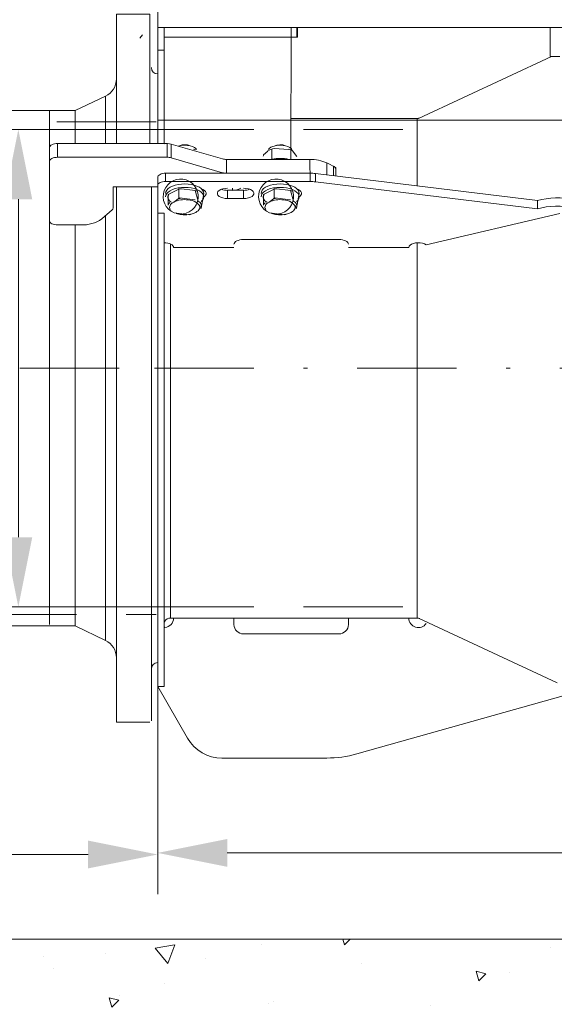
# Model space of a CAD drawing. Units: millimetres. Extents: x 230 to 440, y 2 to 299.
# Drawn here: x 293 to 307, y 56 to 81 of the extents above; entities that cross this region are included whole.
import ezdxf
from ezdxf.enums import TextEntityAlignment as Align

# ---------------------------------------------------------------- set-up
doc = ezdxf.new("R2010")
doc.units = ezdxf.units.MM
doc.header["$LTSCALE"] = 5
for name, pattern in [('AUSGEZOGEN', [0]), ('DASHDOT', [1, 0.5, -0.25, 0, -0.25]), ('DASHED', [0.75, 0.5, -0.25]), ('DOTX2', [0.5, 0, -0.5])]:
    doc.linetypes.add(name, pattern=pattern)
for name, color, linetype, true_color in [('Bemassung', 6, 'Continuous', 0xff00ff), ('Konstruktionslinien', 96, 'Continuous', 0x008000), ('Mittellinie', 56, 'Continuous', 0x808000), ('Schraffur', 96, 'Continuous', 0x008000), ('Text', 96, 'Continuous', 0x008000), ('Verdeckte Kanten', 136, 'Continuous', 0x008080), ('Volllinie breit', 18, 'Continuous', 0x000000), ('Volllinie schmal', 56, 'Continuous', 0x808000)]:
    doc.layers.add(name, color=color, linetype=linetype, true_color=true_color)
doc.styles.add('Arial', font='arial.ttf')
doc.dimstyles.new('ISO-25', dxfattribs={"dimtxt": 2.5, "dimasz": 2.5, "dimexe": 1.25, "dimexo": 0.625, "dimtad": 1, "dimtxsty": 'Standard', "dimcen": 2.5, "dimadec": 0, "dimazin": 0, "dimtfac": 1, "dimtmove": 0, "dimatfit": 3, "dimfxl": 1, "dimarcsym": 0})

# ---------------------------------------------------------------- blocks, each defined once
blk = doc.blocks.new('*D8')
at = {"layer": 'Bemassung', "linetype": 'AUSGEZOGEN', "lineweight": 18, "true_color": 0xff00ff}
for points in [[(290.796, 99.851), (292.546, 99.501), (292.546, 100.201)], [(323.479, 99.851), (321.729, 100.201), (321.729, 99.501)]]:
    blk.add_hatch(color=6, dxfattribs=at).paths.add_polyline_path(points, flags=0)
at = {"layer": 'Bemassung', "color": 6, "linetype": 'AUSGEZOGEN', "lineweight": 18, "true_color": 0xff00ff}
for p, q in [((290.796, 86.928), (290.796, 100.851)), ((323.479, 75.289), (323.479, 100.851)), ((321.729, 99.851), (292.546, 99.851))]:
    blk.add_line(p, q, dxfattribs=at)
at = {"layer": 'Bemassung', "color": 6, "linetype": 'AUSGEZOGEN', "lineweight": 18, "true_color": 0xff00ff, "style": 'Arial', "width": 0.839002}
blk.add_text('C', height=1.75, dxfattribs=at).set_placement((301.307, 100.851), (302.787, 100.851), align=Align.FIT)
blk = doc.blocks.new('*D9')
at = {"layer": 'Bemassung', "linetype": 'AUSGEZOGEN', "lineweight": 18, "true_color": 0xff00ff}
for points in [[(296.899, 59.575), (298.649, 59.225), (298.649, 59.925)], [(323.479, 59.575), (321.729, 59.925), (321.729, 59.225)]]:
    blk.add_hatch(color=6, dxfattribs=at).paths.add_polyline_path(points, flags=0)
at = {"layer": 'Bemassung', "color": 6, "linetype": 'AUSGEZOGEN', "lineweight": 18, "true_color": 0xff00ff}
for p, q in [((323.479, 68.18), (323.479, 58.575)), ((296.899, 63.76), (296.899, 58.575)), ((321.729, 59.575), (298.649, 59.575))]:
    blk.add_line(p, q, dxfattribs=at)
at = {"layer": 'Bemassung', "color": 6, "linetype": 'AUSGEZOGEN', "lineweight": 18, "true_color": 0xff00ff, "style": 'Arial', "width": 0.908393}
blk.add_text('B', height=1.75, dxfattribs=at).set_placement((310.745, 60.575), (312.225, 60.575), align=Align.FIT)
blk = doc.blocks.new('*D11')
at = {"layer": 'Bemassung', "linetype": 'AUSGEZOGEN', "lineweight": 18, "true_color": 0xff00ff}
for points in [[(340.701, 104.03), (340.351, 102.28), (341.051, 102.28)], [(340.701, 77.994), (341.051, 79.744), (340.351, 79.744)]]:
    blk.add_hatch(color=6, dxfattribs=at).paths.add_polyline_path(points, flags=0)
at = {"layer": 'Bemassung', "color": 6, "linetype": 'AUSGEZOGEN', "lineweight": 18, "true_color": 0xff00ff}
for p, q in [((340.903, 104.03), (339.701, 104.03)), ((340.701, 79.744), (340.701, 102.28)), ((296.899, 77.994), (341.701, 77.994))]:
    blk.add_line(p, q, dxfattribs=at)
at = {"layer": 'Bemassung', "color": 6, "linetype": 'AUSGEZOGEN', "lineweight": 18, "true_color": 0xff00ff, "style": 'Arial', "width": 1.174241}
blk.add_text('min. 900', height=1.75, rotation=90, dxfattribs=at).set_placement((339.701, 88.566), (339.701, 99.566), align=Align.FIT)
blk = doc.blocks.new('*D25')
at = {"layer": 'Bemassung', "linetype": 'AUSGEZOGEN', "lineweight": 18, "true_color": 0xff00ff}
for points in [[(296.899, 90.887), (298.649, 90.537), (298.649, 91.237)], [(311.5, 90.887), (309.75, 91.237), (309.75, 90.537)]]:
    blk.add_hatch(color=6, dxfattribs=at).paths.add_polyline_path(points, flags=0)
at = {"layer": 'Bemassung', "color": 6, "linetype": 'AUSGEZOGEN', "lineweight": 18, "true_color": 0xff00ff}
for p, q in [((296.899, 79.16), (296.899, 91.887)), ((311.5, 88.208), (311.5, 91.887)), ((298.649, 90.887), (309.75, 90.887))]:
    blk.add_line(p, q, dxfattribs=at)
at = {"layer": 'Bemassung', "color": 6, "linetype": 'AUSGEZOGEN', "lineweight": 18, "true_color": 0xff00ff, "style": 'Arial', "width": 0.839002}
blk.add_text('D', height=1.75, dxfattribs=at).set_placement((301.307, 91.887), (302.787, 91.887), align=Align.FIT)
blk = doc.blocks.new('*D46')
at = {"layer": 'Bemassung', "linetype": 'AUSGEZOGEN', "lineweight": 18, "true_color": 0xff00ff}
for points in [[(284.28, 59.535), (286.03, 59.185), (286.03, 59.885)], [(296.899, 59.535), (295.149, 59.885), (295.149, 59.185)]]:
    blk.add_hatch(color=6, dxfattribs=at).paths.add_polyline_path(points, flags=0)
at = {"layer": 'Bemassung', "color": 6, "linetype": 'AUSGEZOGEN', "lineweight": 18, "true_color": 0xff00ff}
for p, q in [((284.28, 65.282), (284.28, 58.535)), ((296.899, 65.282), (296.899, 58.535)), ((295.149, 59.535), (286.03, 59.535))]:
    blk.add_line(p, q, dxfattribs=at)
at = {"layer": 'Bemassung', "color": 6, "linetype": 'AUSGEZOGEN', "lineweight": 18, "true_color": 0xff00ff, "style": 'Arial', "width": 1.035837}
blk.add_text('315', height=1.75, dxfattribs=at).set_placement((288.48, 60.76), (292.7, 60.76), align=Align.FIT)
blk = doc.blocks.new('*D47')
at = {"layer": 'Bemassung', "linetype": 'AUSGEZOGEN', "lineweight": 18, "true_color": 0xff00ff}
for points in [[(292.299, 95), (290.549, 95.35), (290.549, 94.65)], [(296.9, 95), (298.65, 94.65), (298.65, 95.35)]]:
    blk.add_hatch(color=6, dxfattribs=at).paths.add_polyline_path(points, flags=0)
at = {"layer": 'Bemassung', "color": 6, "linetype": 'AUSGEZOGEN', "lineweight": 18, "true_color": 0xff00ff}
for p, q in [((292.299, 94.894), (292.299, 96)), ((296.9, 79.178), (296.9, 96)), ((290.549, 95), (287.049, 95)), ((296.9, 95), (292.299, 95)), ((298.65, 95), (302.15, 95)), ((298.65, 95), (302.62, 95))]:
    blk.add_line(p, q, dxfattribs=at)
at = {"layer": 'Bemassung', "color": 6, "linetype": 'AUSGEZOGEN', "lineweight": 18, "true_color": 0xff00ff, "style": 'Arial', "width": 1.035837}
blk.add_text('115', height=1.75, dxfattribs=at).set_placement((298.2, 96.293), (302.42, 96.293), align=Align.FIT)
blk = doc.blocks.new('FlanschDN300_SA_nNn047')
at = {"layer": 'Mittellinie', "color": 56, "linetype": 'AUSGEZOGEN', "lineweight": 18, "true_color": 0x808000}
for p, q in [((296.699, 80.66), (295.859, 80.66)), ((295.859, 77.41), (295.859, 80.66)), ((296.699, 77.41), (296.699, 80.66)), ((296.899, 79.16), (296.899, 77.41)), ((295.586, 78.604), (294.819, 78.238)), ((295.586, 77.41), (295.586, 78.604)), ((294.819, 78.238), (294.179, 78.238)), ((294.179, 65.322), (294.179, 78.238)), ((294.819, 78.238), (294.819, 77.41)), ((296.899, 76.564), (296.899, 64.36)), ((295.859, 62.86), (295.859, 76.324)), ((296.739, 62.9), (296.739, 76.324)), ((295.586, 75.596), (295.586, 64.916)), ((294.819, 75.364), (294.819, 65.282)), ((294.219, 65.282), (294.819, 65.282)), ((294.819, 65.282), (295.586, 64.916)), ((295.859, 62.86), (296.699, 62.86))]:
    blk.add_line(p, q, dxfattribs=at)
at = {"layer": 'Mittellinie', "color": 56, "linetype": 'DASHED', "lineweight": 18, "true_color": 0x808000}
for p, q in [((296.859, 77.954), (277.281, 77.954)), ((277.352, 65.566), (296.859, 65.566))]:
    blk.add_line(p, q, dxfattribs=at)
at = {"layer": 'Mittellinie', "color": 56, "linetype": 'AUSGEZOGEN', "lineweight": 18, "true_color": 0x808000}
for centre, radius, start, end in [((296.899, 79.32), 0.16, 180, 270), ((295.379, 79.037), 0.48, 295.5, 0), ((295.379, 64.483), 0.48, 0, 64.5), ((296.899, 64.2), 0.16, 90, 180)]:
    blk.add_arc(centre, radius, start, end, dxfattribs=at)
blk = doc.blocks.new('RZP30_PL16_SAR_003_nNn051')
at = {"layer": 'Mittellinie', "color": 56, "linetype": 'DASHDOT', "lineweight": 18, "true_color": 0x808000}
blk.add_line((296.819, 71.76), (329.901, 71.76), dxfattribs=at)
at = {"layer": 'Volllinie breit', "color": 56, "linetype": 'AUSGEZOGEN', "lineweight": 18, "true_color": 0x808000}
for p, q in [((296.899, 80.328), (296.899, 80.728)), ((296.899, 80.328), (315.299, 80.328)), ((297.059, 80.328), (297.059, 77.401)), ((300.248, 77.01), (300.259, 80.328)), ((300.419, 80.088), (300.419, 80.328)), ((306.776, 80.328), (306.776, 79.601)), ((300.259, 80.088), (300.419, 80.088)), ((297.059, 79.76), (296.899, 79.76)), ((296.899, 77.41), (296.899, 79.76)), ((306.812, 79.601), (303.464, 78.04)), ((307.016, 79.601), (306.776, 79.601)), ((303.464, 78.04), (300.259, 78.04)), ((294.179, 75.464), (294.179, 77.31)), ((294.379, 77.41), (297.14, 77.41)), ((297.24, 77.397), (298.533, 77.024)), ((299.775, 77.272), (299.775, 77.014)), ((300.197, 77.26), (299.832, 77.285)), ((294.379, 77.064), (297.14, 77.064)), ((297.24, 77.05), (298.533, 76.677)), ((298.633, 77.01), (300.731, 77.01)), ((299.563, 77.123), (299.669, 77.218)), ((300.295, 77.228), (300.401, 77.083)), ((301.155, 76.922), (301.379, 76.81)), ((301.379, 76.81), (301.379, 76.594)), ((296.899, 76.564), (296.899, 63.76)), ((297.099, 76.664), (300.732, 76.664)), ((300.874, 76.655), (306.456, 75.975)), ((296.899, 76.324), (295.779, 76.324)), ((295.779, 76.324), (295.779, 75.791)), ((297.099, 76.456), (300.732, 76.456)), ((297.162, 76.125), (297.428, 76.266)), ((297.428, 76.282), (297.844, 76.233)), ((297.428, 76.282), (297.428, 76.027)), ((299.562, 76.125), (299.828, 76.266)), ((299.828, 76.282), (300.244, 76.233)), ((299.828, 76.282), (299.828, 76.027)), ((300.874, 76.447), (306.456, 75.767)), ((297.162, 76.125), (297.162, 75.863)), ((297.302, 75.939), (297.447, 76.041)), ((297.844, 75.995), (297.447, 76.041)), ((297.844, 76.233), (297.917, 75.961)), ((298.059, 76.156), (297.994, 75.788)), ((299.059, 76.234), (298.659, 76.234)), ((298.659, 76.026), (299.059, 76.026)), ((299.562, 76.125), (299.562, 75.863)), ((299.702, 75.939), (299.847, 76.041)), ((300.244, 75.995), (299.847, 76.041)), ((300.244, 76.233), (300.317, 75.961)), ((300.459, 76.156), (300.394, 75.788)), ((306.456, 75.975), (306.456, 75.767)), ((295.752, 75.741), (295.491, 75.514)), ((297.059, 75.656), (296.899, 75.656)), ((297.059, 63.76), (297.059, 75.656)), ((297.314, 75.666), (297.698, 75.621)), ((297.856, 75.68), (297.698, 75.621)), ((299.714, 75.666), (300.098, 75.621)), ((300.256, 75.68), (300.098, 75.621)), ((307.016, 75.647), (303.657, 74.864)), ((294.971, 75.364), (294.379, 75.364)), ((298.819, 74.796), (297.299, 74.796)), ((301.459, 74.996), (299.059, 74.996)), ((303.219, 74.796), (301.699, 74.796)), ((297.219, 65.48), (303.464, 65.48)), ((298.819, 65.48), (298.819, 65.32)), ((301.699, 65.32), (301.699, 65.48)), ((303.464, 65.48), (306.948, 63.855)), ((299.059, 65.08), (301.459, 65.08)), ((309.407, 64.171), (301.91, 62.064)), ((296.899, 63.76), (297.65, 62.46)), ((297.059, 63.76), (296.899, 63.76)), ((298.516, 61.96), (301.152, 61.96))]:
    blk.add_line(p, q, dxfattribs=at)
for points in [[(294.179, 77.31), (294.183, 77.33), (294.194, 77.348), (294.213, 77.366), (294.238, 77.381), (294.268, 77.393), (294.303, 77.403), (294.34, 77.408), (294.379, 77.41)], [(297.874, 77.264), (297.858, 77.283), (297.821, 77.311), (297.773, 77.335), (297.716, 77.353), (297.653, 77.364), (297.586, 77.368), (297.519, 77.366), (297.454, 77.355), (297.417, 77.346)], [(300.274, 77.264), (300.258, 77.283), (300.221, 77.311), (300.173, 77.335), (300.116, 77.353), (300.053, 77.364), (299.986, 77.368), (299.919, 77.366), (299.854, 77.355), (299.796, 77.339), (299.746, 77.316), (299.707, 77.288), (299.684, 77.264)], [(294.379, 77.064), (294.34, 77.062), (294.303, 77.056), (294.268, 77.047), (294.238, 77.035), (294.213, 77.019), (294.194, 77.002), (294.183, 76.983), (294.179, 76.964)], [(296.899, 76.564), (296.903, 76.583), (296.914, 76.602), (296.933, 76.619), (296.958, 76.635), (296.988, 76.647), (297.023, 76.656), (297.06, 76.662), (297.099, 76.664)], [(295.779, 76.314), (295.78, 76.316), (295.781, 76.318), (295.783, 76.319), (295.785, 76.321), (295.788, 76.322), (295.792, 76.323), (295.795, 76.324), (295.799, 76.324)], [(297.099, 76.456), (297.06, 76.454), (297.023, 76.448), (296.988, 76.439), (296.958, 76.427), (296.933, 76.412), (296.914, 76.394), (296.903, 76.375), (296.899, 76.356)], [(298.059, 76.156), (298.052, 76.198), (298.03, 76.238), (297.995, 76.276), (297.947, 76.31), (297.888, 76.34), (297.819, 76.364), (297.743, 76.381), (297.663, 76.392), (297.579, 76.396), (297.496, 76.392), (297.415, 76.381), (297.339, 76.364), (297.271, 76.34), (297.212, 76.31), (297.164, 76.276), (297.128, 76.238), (297.107, 76.198), (297.099, 76.156)], [(297.099, 76.069), (297.107, 76.111), (297.128, 76.151), (297.164, 76.189), (297.212, 76.224), (297.271, 76.253), (297.339, 76.277), (297.415, 76.295), (297.496, 76.306), (297.579, 76.309), (297.663, 76.306), (297.743, 76.295), (297.819, 76.277), (297.888, 76.253), (297.947, 76.224), (297.995, 76.189), (298.03, 76.151), (298.052, 76.111), (298.059, 76.069), (298.052, 76.028), (298.03, 75.987), (297.996, 75.95)], [(298.059, 76.073), (298.073, 76.082), (298.102, 76.11), (298.117, 76.14), (298.117, 76.172), (298.102, 76.202), (298.073, 76.23), (298.032, 76.253), (298.01, 76.262)], [(298.659, 76.286), (298.597, 76.282), (298.538, 76.271), (298.487, 76.253), (298.445, 76.23), (298.416, 76.202), (298.401, 76.172), (298.401, 76.14), (298.416, 76.11), (298.445, 76.082), (298.487, 76.059), (298.538, 76.041), (298.597, 76.03), (298.659, 76.026)], [(299.059, 76.026), (299.121, 76.03), (299.18, 76.041), (299.232, 76.059), (299.273, 76.082), (299.302, 76.11), (299.317, 76.14), (299.317, 76.172), (299.302, 76.202), (299.273, 76.23), (299.232, 76.253), (299.18, 76.271), (299.121, 76.282), (299.059, 76.286)], [(300.459, 76.156), (300.452, 76.198), (300.43, 76.238), (300.395, 76.276), (300.347, 76.31), (300.288, 76.34), (300.219, 76.364), (300.143, 76.381), (300.063, 76.392), (299.979, 76.396), (299.896, 76.392), (299.815, 76.381), (299.739, 76.364), (299.671, 76.34), (299.612, 76.31), (299.564, 76.276), (299.528, 76.238), (299.507, 76.198), (299.499, 76.156)], [(299.499, 76.069), (299.507, 76.111), (299.528, 76.151), (299.564, 76.189), (299.612, 76.224), (299.671, 76.253), (299.739, 76.277), (299.815, 76.295), (299.896, 76.306), (299.979, 76.309), (300.063, 76.306), (300.143, 76.295), (300.219, 76.277), (300.288, 76.253), (300.347, 76.224), (300.395, 76.189), (300.43, 76.151), (300.452, 76.111), (300.459, 76.069), (300.452, 76.028), (300.43, 75.987), (300.396, 75.95)], [(300.459, 76.073), (300.473, 76.082), (300.502, 76.11), (300.517, 76.14), (300.517, 76.172), (300.502, 76.202), (300.473, 76.23), (300.432, 76.253), (300.41, 76.262)], [(307.816, 75.809), (307.748, 75.858), (307.668, 75.902), (307.578, 75.941), (307.479, 75.975), (307.373, 76.002), (307.262, 76.023), (307.146, 76.037), (307.027, 76.044), (306.908, 76.044), (306.79, 76.037), (306.674, 76.023), (306.562, 76.002), (306.456, 75.975)], [(297.216, 75.754), (297.204, 75.779), (297.199, 75.803), (297.201, 75.828), (297.209, 75.853), (297.224, 75.877), (297.244, 75.899), (297.27, 75.92), (297.302, 75.939)], [(297.943, 75.865), (297.954, 75.84), (297.959, 75.816), (297.957, 75.791), (297.949, 75.766), (297.935, 75.743), (297.914, 75.72), (297.888, 75.699), (297.856, 75.68)], [(299.616, 75.754), (299.604, 75.779), (299.599, 75.803), (299.601, 75.828), (299.609, 75.853), (299.624, 75.877), (299.644, 75.899), (299.67, 75.92), (299.702, 75.939)], [(300.343, 75.865), (300.354, 75.84), (300.359, 75.816), (300.357, 75.791), (300.349, 75.766), (300.335, 75.743), (300.314, 75.72), (300.288, 75.699), (300.256, 75.68)], [(306.456, 75.767), (306.562, 75.794), (306.674, 75.815), (306.79, 75.829), (306.908, 75.836), (307.027, 75.836), (307.146, 75.829), (307.262, 75.815), (307.373, 75.794), (307.479, 75.767), (307.578, 75.733), (307.668, 75.694), (307.748, 75.65), (307.816, 75.601)], [(294.179, 75.464), (294.183, 75.444), (294.194, 75.426), (294.213, 75.408), (294.238, 75.393), (294.268, 75.381), (294.303, 75.371), (294.34, 75.366), (294.379, 75.364)], [(297.059, 74.916), (297.106, 74.914), (297.151, 74.907), (297.193, 74.896), (297.229, 74.881), (297.259, 74.863), (297.281, 74.842), (297.295, 74.819), (297.299, 74.796)], [(299.059, 74.996), (299.012, 74.994), (298.967, 74.987), (298.926, 74.976), (298.89, 74.961), (298.86, 74.943), (298.837, 74.922), (298.824, 74.899), (298.819, 74.876)], [(301.699, 74.876), (301.695, 74.899), (301.681, 74.922), (301.659, 74.943), (301.629, 74.961), (301.593, 74.976), (301.551, 74.987), (301.506, 74.994), (301.459, 74.996)], [(303.219, 74.796), (303.227, 74.826), (303.249, 74.854), (303.285, 74.879), (303.333, 74.898), (303.388, 74.911), (303.448, 74.916), (303.508, 74.913), (303.566, 74.903), (303.616, 74.887), (303.657, 74.864)]]:
    blk.add_lwpolyline(points, dxfattribs=at)
for centre, radius, start, end in [((303.428, 78.2), 0.16, 270, 295), ((297.142, 77.045), 0.365, 74.4188, 103.1227), ((297.579, 77.042), 0.339, 66.5922, 113.4078), ((297.64, 76.745), 0.547, 67.6569, 73.295), ((299.956, 76.613), 0.683, 100.4979, 115.6231), ((299.979, 77.042), 0.339, 66.5922, 115.7396), ((300.04, 76.745), 0.547, 62.2301, 73.295), ((297.142, 76.699), 0.365, 74.4188, 90.3197), ((298.631, 77.375), 0.365, 254.4188, 270.3197), ((299.667, 77.087), 0.11, 161.1922, 177.6161), ((299.979, 76.131), 0.906, 76.0697, 102.9987), ((300.75, 76.036), 0.975, 65.4548, 91.1433), ((301.292, 76.756), 0.0886, 8.4162, 70.8623), ((297.478, 76.076), 0.441, 255.3801, 248.1334), ((298.631, 77.029), 0.365, 254.4188, 270.3197), ((299.878, 76.076), 0.441, 255.3801, 248.1334), ((300.732, 75.487), 1.177, 83.0961, 90.0293), ((297.572, 75.515), 0.765, 96.3533, 100.8597), ((298.654, 76.681), 0.448, 250.3351, 270.7097), ((298.793, 76.619), 0.386, 267.9128, 300.2095), ((299.065, 76.681), 0.448, 269.2903, 289.6649), ((299.972, 75.515), 0.765, 96.3533, 100.8597), ((300.732, 75.279), 1.177, 83.0961, 90.0293), ((297.287, 76.062), 0.131, 147.6422, 250.3019), ((297.577, 75.351), 0.649, 82.1477, 115.0652), ((297.572, 75.276), 0.765, 96.3533, 100.8597), ((297.68, 75.824), 0.441, 61.627, 68.1334), ((299.687, 76.062), 0.131, 147.6422, 250.3019), ((299.977, 75.351), 0.649, 82.1477, 115.0652), ((299.972, 75.276), 0.765, 96.3533, 100.8597), ((300.08, 75.824), 0.441, 61.627, 68.1334), ((295.712, 75.795), 0.0678, 307.0698, 356.5566), ((297.287, 75.823), 0.131, 128.2095, 162.2382), ((297.658, 75.616), 0.378, 27.0216, 88.7559), ((297.871, 75.838), 0.131, 327.6422, 69.3819), ((299.687, 75.823), 0.131, 128.2095, 162.2382), ((300.058, 75.616), 0.378, 27.0216, 88.7559), ((300.271, 75.838), 0.131, 327.6422, 69.3819), ((295.013, 76.192), 0.829, 267.0645, 305.1397), ((297.501, 76.003), 0.378, 249.2489, 268.7559), ((297.581, 76.268), 0.649, 262.1477, 295.0652), ((297.587, 76.385), 0.765, 276.3533, 280.8597), ((299.901, 76.003), 0.378, 249.2489, 268.7559), ((299.981, 76.268), 0.649, 262.1477, 295.0652), ((299.987, 76.385), 0.765, 276.3533, 280.8597), ((297.219, 65.32), 0.16, 90, 209.6232), ((297.059, 65.48), 0.24, 274.9989, 0), ((303.459, 65.48), 0.24, 180, 325.4059), ((303.428, 65.32), 0.16, 65, 90), ((299.059, 65.32), 0.24, 180, 270), ((301.459, 65.32), 0.24, 270, 0), ((298.516, 62.96), 1, 210, 270), ((301.152, 64.76), 2.8, 270, 285.6972)]:
    blk.add_arc(centre, radius, start, end, dxfattribs=at)
at = {"layer": 'Volllinie schmal', "color": 56, "linetype": 'AUSGEZOGEN', "lineweight": 18, "true_color": 0x808000}
for p, q in [((300.399, 80.088), (300.399, 80.328)), ((297.059, 80.088), (300.259, 80.088)), ((303.428, 76.344), (303.428, 78.04)), ((294.379, 77.41), (294.379, 77.064)), ((297.14, 77.064), (297.14, 77.41)), ((297.24, 77.397), (297.24, 77.05)), ((298.633, 77.01), (298.633, 76.664)), ((300.731, 77.01), (300.732, 76.456)), ((301.155, 76.922), (301.155, 76.621)), ((301.321, 76.601), (301.321, 76.839)), ((297.099, 76.664), (297.099, 76.456)), ((300.874, 76.655), (300.874, 76.447)), ((298.779, 76.234), (298.779, 76.286)), ((298.659, 76.026), (298.659, 76.234)), ((299.059, 76.026), (299.059, 76.234)), ((297.219, 65.48), (297.219, 74.885)), ((303.428, 65.48), (303.428, 74.915))]:
    blk.add_line(p, q, dxfattribs=at)
blk = doc.blocks.new('*D54')
at = {"layer": 'Bemassung', "linetype": 'AUSGEZOGEN', "lineweight": 18, "true_color": 0xff00ff}
for points in [[(293.392, 77.76), (293.042, 76.01), (293.742, 76.01)], [(293.392, 65.76), (293.742, 67.51), (293.042, 67.51)]]:
    blk.add_hatch(color=6, dxfattribs=at).paths.add_polyline_path(points, flags=0)
at = {"layer": 'Bemassung', "color": 6, "linetype": 'AUSGEZOGEN', "lineweight": 18, "true_color": 0xff00ff}
for p, q in [((296.819, 77.76), (292.392, 77.76)), ((293.392, 76.01), (293.392, 67.51)), ((296.819, 65.76), (292.392, 65.76))]:
    blk.add_line(p, q, dxfattribs=at)
at = {"layer": 'Bemassung', "color": 6, "linetype": 'AUSGEZOGEN', "lineweight": 18, "true_color": 0xff00ff, "style": 'Arial', "width": 0.983072}
blk.add_text('%%cA', height=1.75, rotation=90, dxfattribs=at).set_placement((292.099, 70.493), (292.099, 73.963), align=Align.FIT)

msp = doc.modelspace()

# ---------------------------------------------------------------- hatches: boundary and pattern name
at = {"layer": 'Schraffur', "linetype": 'AUSGEZOGEN', "lineweight": 18, "true_color": 0x008000}
h = msp.add_hatch(dxfattribs=at)
h.set_pattern_fill('MegaCAD_A-BET2', color=96, scale=0.5, style=0)
h.set_pattern_definition([(70, (0, 0), (-3.21394, 3.83022), [0.5, -4.5]), (130, (0, 0), (-4.92404, -0.86824), [0.5, -4.5]), (10, (-0.3214, 0.383), (1.7101, 4.698463), [0.5, -4.5]), (45, (0, 0), (-0.905866, 3.38074), [0.25, -3.25]), (105, (0, 0), (-3.38074, 0.905867), [0.25, -3.25]), (-15, (-0.0647, 0.2415), (2.474874, 2.474873), [0.25, -3.25]), (119, (2.5, 0), (-3.929076, -0.23422), [0, -3.65, 0, -3.45, 0, -3.85]), (57, (0, 1.5), (-1.403347, 2.521035), [0, -2.55, 0, -2.45, 0, -2.65]), (23, (1, 2.5), (0.413874, 1.968174), [0, -2.35, 0, -2.15, 0, -2.55])])
h.paths.add_polyline_path([(280.68077, 65.28202), (280.69961, 62.95625), (279.89883, 62.95625), (279.87999, 65.28202), (275.84389, 59.80041), (275.67129, 59.62805), (275.67129, 59.25695), (275.48574, 59.07141), (275.30019, 58.88586), (275.30019, 58.69982), (275.30019, 58.51428), (275.30019, 72.92744), (275.30019, 72.74141), (275.30019, 63.1173), (275.30019, 62.93176), (275.30019, 62.74621), (275.30019, 62.56066), (275.30019, 62.37512), (275.30019, 61.81799), (275.48574, 61.44689), (275.48574, 60.88976), (275.48574, 60.70422), (275.48574, 60.51867), (275.48574, 60.33312), (275.48574, 60.14758), (275.48574, 59.96203), (275.48574, 59.776), (275.48574, 59.59045), (275.48574, 59.4049), (275.48574, 59.21935), (275.48574, 59.03381), (275.48574, 58.84826), (275.48574, 58.66271), (275.48574, 58.47668), (275.30019, 58.10559), (275.30019, 57.92004), (275.30019, 57.73449), (275.30019, 57.54894), (275.30019, 57.36291), (275.30019, 57.17736), (275.30019, 56.99182), (275.30019, 56.80627), (275.1144, 56.43518), (275.1144, 56.24963), (275.1144, 56.06359), (275.1144, 55.87805), (275.1144, 55.6925), (275.1144, 55.50695), (275.1144, 55.32141), (275.1144, 55.13586), (275.1144, 64.38838), (275.30019, 64.20284), (275.30019, 64.01729), (275.30019, 63.83174), (275.48574, 63.64619), (275.67129, 63.2751), (275.85708, 62.90352), (275.85708, 62.71797), (275.85708, 62.53243), (275.85708, 62.34688), (276.04262, 62.34688), (276.04262, 61.9753), (275.09993, 61.23576), (275.09993, 61.05022), (275.28548, 61.05022), (275.47127, 60.86418), (275.47127, 60.67863), (275.47127, 60.49309), (275.47127, 60.30754), (275.65681, 60.30754), (275.84236, 60.12199), (275.84236, 59.93645), (276.02815, 59.93645), (276.02815, 59.7509), (276.2137, 59.37932), (276.39924, 59.00822), (276.58479, 58.82268), (276.77058, 58.82268), (276.77058, 58.63713), (277.12284, 63.93271), (277.30863, 63.93271), (277.49417, 63.74716), (277.67972, 63.56161), (278.23661, 63.56161), (278.44124, 57.89445), (278.62678, 57.89445), (278.81233, 57.89445), (278.81233, 57.70891), (278.99812, 57.70891), (279.18367, 57.70891), (279.18367, 57.52336), (279.55476, 57.52336), (279.74055, 57.33733), (279.9261, 57.33733), (280.29744, 57.33733), (280.66853, 57.33733), (281.03987, 57.33733), (281.22542, 57.33733), (281.41121, 57.33733), (281.59675, 57.33733), (281.7823, 57.33733), (281.96809, 57.33733), (282.15364, 57.33733), (282.15364, 57.15178), (283.28188, 53.87715), (283.46743, 53.87715), (283.46743, 53.6916), (283.65322, 53.6916), (283.83877, 53.6916), (284.02431, 53.6916), (284.2101, 53.6916), (284.39565, 53.6916), (284.5812, 53.6916), (284.76699, 53.6916), (284.95254, 53.6916), (285.13808, 53.6916), (285.32384, 53.6916), (285.69494, 53.6916), (285.88076, 53.6916), (286.06631, 53.6916), (286.25185, 53.6916), (286.4374, 53.6916), (286.62316, 53.6916), (286.99425, 53.6916), (287.18008, 53.6916), (287.36562, 53.6916), (287.55117, 53.6916), (287.73693, 53.6916), (287.92248, 53.6916), (288.29384, 53.6916), (288.47939, 53.6916), (288.66494, 53.6916), (288.85049, 53.6916), (289.03625, 53.6916), (289.22179, 53.6916), (289.40734, 53.6916), (289.59316, 53.6916), (289.77871, 53.6916), (289.96426, 53.6916), (290.15002, 53.6916), (290.33556, 53.6916), (290.52111, 53.6916), (290.70693, 53.87715), (290.89248, 53.87715), (291.07802, 53.87715), (291.26379, 54.0627), (291.44933, 54.0627), (291.63488, 54.0627), (291.8207, 54.0627), (292.00625, 54.0627), (292.19179, 54.0627), (292.5631, 54.0627), (292.74865, 54.0627), (292.9342, 54.0627), (293.12002, 54.0627), (293.30556, 54.0627), (293.49111, 54.0627), (293.67687, 54.0627), (293.86242, 54.0627), (294.04796, 54.0627), (294.23379, 54.0627), (294.41933, 54.0627), (294.97619, 54.0627), (295.5331, 54.0627), (296.2755, 54.0627), (298.13174, 54.0627), (298.50304, 54.0627), (298.68859, 54.0627), (298.87414, 54.0627), (299.05996, 54.24873), (299.61681, 54.24873), (299.98791, 54.43428), (300.17373, 54.43428), (300.35927, 54.43428), (300.54482, 54.43428), (300.73058, 54.43428), (300.91613, 54.43428), (301.10168, 54.43428), (301.28722, 54.43428), (301.47304, 54.43428), (301.65859, 54.43428), (301.84414, 54.43428), (302.0299, 54.43428), (302.21545, 54.43428), (302.40099, 54.43428), (302.43789, 54.43428), (301.22304, 57.40987), (296.63515, 57.40987), (284.29922, 57.40987), (284.28038, 65.28202)], flags=0)
h.paths.add_polyline_path([(302.43789, 54.43428), (302.58681, 54.43428), (303.70031, 54.43428), (303.88613, 54.43428), (304.07168, 54.43428), (304.25722, 54.43428), (304.62853, 54.43428), (304.81408, 54.43428), (304.9999, 54.43428), (305.18545, 54.43428), (305.37099, 54.43428), (305.55675, 54.43428), (305.7423, 54.43428), (305.92785, 54.43428), (306.29922, 54.43428), (306.67052, 54.43428), (307.04162, 54.43428), (307.41299, 54.43428), (307.59853, 54.43428), (307.78408, 54.43428), (308.15539, 54.43428), (308.52676, 54.43428), (308.7123, 54.43428), (308.89785, 54.43428), (309.26916, 54.43428), (309.4547, 54.43428), (309.64025, 54.43428), (310.56847, 54.43428), (310.75402, 54.43428), (310.93984, 54.43428), (311.12539, 54.43428), (311.31093, 54.43428), (311.4967, 54.24873), (311.86779, 54.24873), (312.05361, 54.24873), (312.23916, 54.24873), (312.4247, 54.24873), (312.61046, 54.24873), (312.79601, 54.24873), (312.98156, 54.24873), (313.16711, 54.24873), (313.35293, 54.24873), (313.53847, 54.24873), (313.72402, 54.24873), (314.09533, 54.24873), (314.28088, 54.24873), (314.4667, 54.24873), (314.65224, 54.24873), (314.83779, 54.24873), (315.02355, 54.24873), (315.2091, 54.24873), (315.39464, 54.24873), (315.58019, 54.24873), (315.95156, 54.24873), (316.13711, 54.24873), (316.32287, 54.24873), (316.50841, 54.24873), (316.69396, 54.24873), (316.87978, 54.24873), (317.06533, 54.24873), (317.25088, 54.24873), (317.43664, 54.0627), (317.62218, 54.0627), (317.80773, 54.0627), (317.99355, 54.0627), (318.1791, 54.0627), (318.36465, 54.0627), (318.55041, 54.0627), (318.73595, 54.0627), (319.10705, 54.0627), (319.29287, 54.0627), (319.29287, 54.24873), (319.47842, 54.24873), (319.66396, 54.24873), (319.84972, 54.24873), (320.03527, 54.24873), (320.03527, 54.43428), (320.22082, 54.43428), (320.40664, 54.43428), (320.59218, 54.43428), (320.77773, 54.43428), (320.96349, 54.43428), (321.14904, 54.43428), (321.33459, 54.43428), (321.52013, 54.80537), (321.70595, 54.80537), (321.8915, 54.80537), (321.8915, 54.99092), (322.07705, 54.99092), (322.26281, 54.99092), (322.26281, 55.17647), (322.26281, 55.3625), (322.44836, 55.3625), (322.44836, 55.54805), (322.6339, 55.54805), (322.6339, 55.7336), (322.6339, 55.91914), (322.81972, 55.91914), (322.81972, 56.10469), (322.81972, 56.29024), (322.81972, 56.47578), (322.81972, 56.66182), (322.81972, 56.84737), (322.81972, 57.03291), (322.81972, 57.21846), (322.81972, 57.40401), (322.81972, 57.40987), (301.22304, 57.40987)], flags=0)

# ---------------------------------------------------------------- linework, layer by layer
at = {"layer": 'Konstruktionslinien', "color": 96, "linetype": 'AUSGEZOGEN', "lineweight": 18, "true_color": 0x008000}
msp.add_line((323.3373, 57.40987), (284.29922, 57.40987), dxfattribs=at)
at = {"layer": 'Mittellinie', "color": 56, "linetype": 'DASHDOT', "lineweight": 18, "true_color": 0x808000}
msp.add_line((293.4322, 71.75987), (296.89922, 71.75987), dxfattribs=at)
at = {"layer": 'Text', "color": 96, "linetype": 'DOTX2', "lineweight": 18, "true_color": 0x008000}
msp.add_line((296.45236, 80.0619), (326.80995, 118.35699), dxfattribs=at)
at = {"layer": 'Verdeckte Kanten', "color": 136, "linetype": 'DASHED', "lineweight": 18, "true_color": 0x008080}
for p, q in [((296.81922, 77.75987), (303.42827, 77.75987)), ((296.81922, 65.75987), (303.42827, 65.75987))]:
    msp.add_line(p, q, dxfattribs=at)
at = {"layer": 'Volllinie schmal', "color": 56, "linetype": 'AUSGEZOGEN', "lineweight": 18, "true_color": 0x808000}
for p, q in [((276.98334, 78.23787), (294.21922, 78.23787)), ((277.28125, 65.28187), (294.21922, 65.28187))]:
    msp.add_line(p, q, dxfattribs=at)

# ---------------------------------------------------------------- block references
for name in ['RZP30_PL16_SAR_003_nNn051', 'FlanschDN300_SA_nNn047']:
    msp.add_blockref(name, (0, 0))

# ---------------------------------------------------------------- dimensions: what is measured, and where the dimension line sits
at = {"layer": 'Bemassung', "color": 6, "linetype": 'AUSGEZOGEN', "lineweight": 18, "true_color": 0xff00ff}
for base, p1, p2, angle, text, picture, middle in [((340.70132, 104.0302), (296.89922, 77.99387), (340.90315, 104.0302), 90, 'min. 900', '*D11', (338.82632, 94.06554)), ((293.39186, 65.75987), (296.81922, 77.75987), (296.81922, 65.75987), 270, '%%cA', '*D54', (291.22422, 72.22795))]:
    dim = msp.add_linear_dim(base=base, p1=p1, p2=p2, angle=angle, text=text, dimstyle='ISO-25', override={"dimtxt": 1.75, "dimasz": 1.75, "dimexe": 1.25, "dimgap": 0.25, "dimtad": 1, "dimjust": 3, "dimdec": 0, "dimlfac": 25, "dimzin": 8, "dimtxsty": 'Arial', "dimsah": 1, "dimclrd": 6, "dimclre": 6, "dimclrt": 6, "dimadec": 0}, dxfattribs=at)
    dim.commit()
    dim.dimension.update_dxf_attribs({"geometry": picture, "text_midpoint": middle, "dimtype": 160, "text_rotation": 90})
for base, p1, p2, text, picture, middle in [((290.79572, 99.85085), (323.47922, 75.28896), (290.79572, 86.92774), 'C', '*D8', (302.04657, 101.72585)), ((296.89922, 59.57506), (323.47922, 68.17987), (296.89922, 63.75987), 'B', '*D9', (311.48521, 61.45006))]:
    dim = msp.add_linear_dim(base=base, p1=p1, p2=p2, angle=180, text=text, dimstyle='ISO-25', override={"dimtxt": 1.75, "dimasz": 1.75, "dimexe": 1.25, "dimgap": 0.25, "dimtad": 1, "dimjust": 3, "dimdec": 0, "dimlfac": 25, "dimzin": 8, "dimtxsty": 'Arial', "dimsah": 1, "dimclrd": 6, "dimclre": 6, "dimclrt": 6, "dimadec": 0}, dxfattribs=at)
    dim.commit()
    dim.dimension.update_dxf_attribs({"geometry": picture, "text_midpoint": middle, "dimtype": 160})
dim = msp.add_linear_dim(base=(292.29922, 95), p1=(296.90029, 79.17787), p2=(292.29922, 94.89407), angle=180, dimstyle='ISO-25', override={"dimtxt": 1.75, "dimasz": 1.75, "dimexe": 1.25, "dimgap": 0.25, "dimtad": 1, "dimjust": 3, "dimdec": 0, "dimlfac": 25, "dimzin": 8, "dimpost": '<>', "dimtxsty": 'Arial', "dimsah": 1, "dimclrd": 6, "dimclre": 6, "dimclrt": 6, "dimadec": 0}, dxfattribs=at)
dim.commit()
dim.dimension.update_dxf_attribs({"geometry": '*D47', "text_midpoint": (300.31, 97.16764), "dimtype": 160})
dim = msp.add_linear_dim(base=(311.50006, 90.88652), p1=(296.89922, 79.15987), p2=(311.50006, 88.20774), text='D', dimstyle='ISO-25', override={"dimtxt": 1.75, "dimasz": 1.75, "dimexe": 1.25, "dimgap": 0.25, "dimtad": 1, "dimjust": 3, "dimdec": 0, "dimlfac": 25, "dimzin": 8, "dimtxsty": 'Arial', "dimsah": 1, "dimclrd": 6, "dimclre": 6, "dimclrt": 6, "dimadec": 0}, dxfattribs=at)
dim.commit()
dim.dimension.update_dxf_attribs({"geometry": '*D25', "text_midpoint": (302.04657, 92.76152), "dimtype": 160})
dim = msp.add_linear_dim(base=(284.28038, 59.53505), p1=(296.89922, 65.28187), p2=(284.28038, 65.28187), angle=180, text='315', dimstyle='ISO-25', override={"dimtxt": 1.75, "dimasz": 1.75, "dimexe": 1.25, "dimgap": 0.25, "dimtad": 1, "dimjust": 0, "dimdec": 2, "dimlfac": 25.000194, "dimzin": 8, "dimtxsty": 'Arial', "dimsah": 1, "dimclrd": 6, "dimclre": 6, "dimclrt": 6, "dimadec": 2}, dxfattribs=at)
dim.commit()
dim.dimension.update_dxf_attribs({"geometry": '*D46', "text_midpoint": (290.5898, 61.63505)})

doc.saveas('drawing.dxf')
